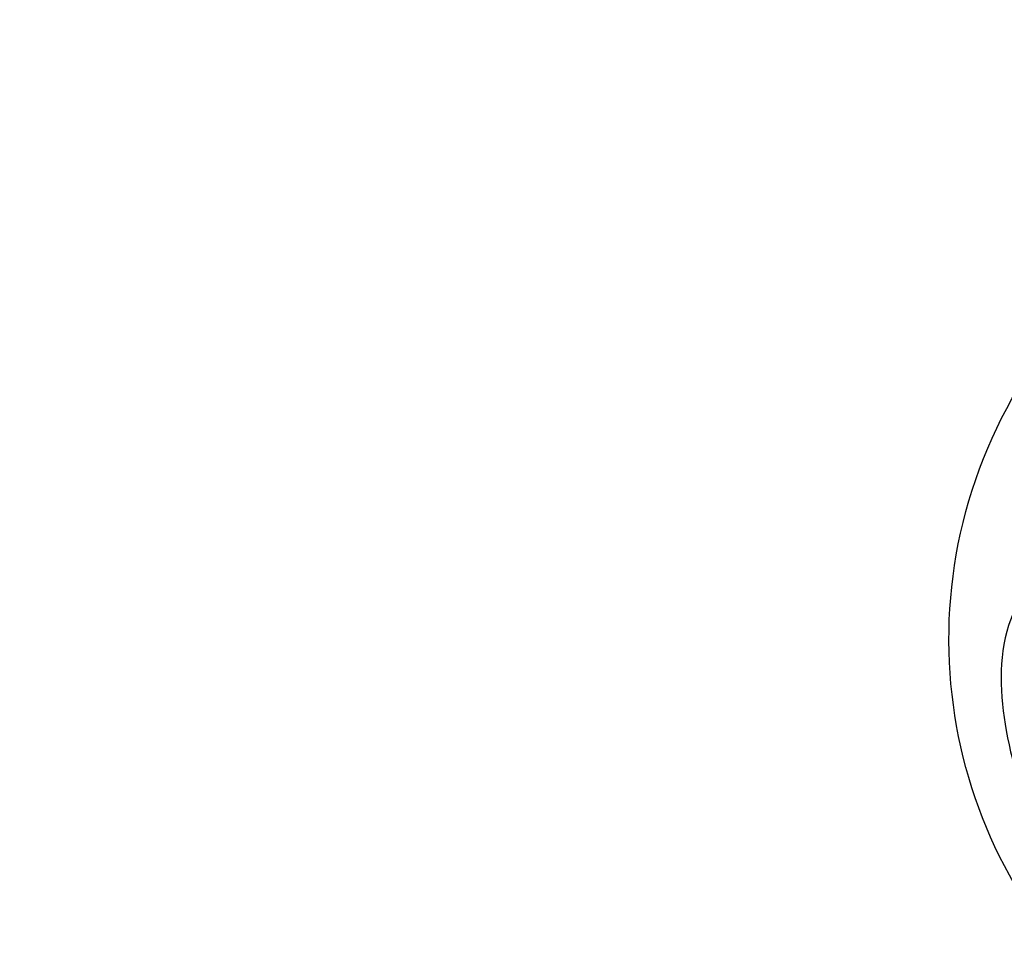
# Model space of a CAD drawing. Units: millimetres. Extents: x 1218 to 8778, y 1254 to 3036.
# Drawn here: x 2064 to 2115, y 2564 to 2612 of the extents above; entities that cross this region are included whole.
import ezdxf

# ---------------------------------------------------------------- set-up
doc = ezdxf.new("R2010")
doc.units = ezdxf.units.MM
doc.linetypes.add('HIDDEN', pattern=[9.525, 6.35, -3.175])
doc.layers.add('A-04.尺寸標註', color=4, linetype='Continuous')
doc.layers.add('H-08.木作(細線)', color=8, linetype='Continuous')
doc.styles.add('新細明體', font='PMingLiU.ttf')
doc.dimstyles.new('6', dxfattribs={"dimtxt": 15, "dimasz": 4.5, "dimexe": 3, "dimexo": 3, "dimgap": 1.8, "dimtad": 2, "dimdec": 0, "dimtxsty": '新細明體', "dimblk": 'ARCHTICK', "dimcen": 5, "dimclrd": 8, "dimclre": 8, "dimclrt": 4, "dimadec": 0, "dimazin": 0, "dimtfac": 1, "dimtdec": 0, "dimtix": 1, "dimtmove": 2, "dimatfit": 3, "dimldrblk": 'OPEN90', "dimfxl": 1.25, "dimlwd": 9, "dimlwe": 9, "dimarcsym": 0})

# ---------------------------------------------------------------- blocks, each defined once
blk = doc.blocks.new('GR-210801')
at = {"layer": 'H-08.木作(細線)'}
for radius in [407, 403, 399, 374.5, 370.5]:
    blk.add_circle((0, 0), radius, dxfattribs=at)
blk = doc.blocks.new('SE-21052L-d')
at = {"layer": 'H-08.木作(細線)', "ltscale": 0.2}
blk.add_arc((-91.365, -49.104), 25.448, 180.5691, 341.7573, dxfattribs=at)
blk.add_open_spline([(-98.074, -69.31), (-99.117, -69.351), (-102, -69.463), (-106.384, -66.841), (-109.731, -63.306), (-112.313, -60.319), (-113.02, -58.523), (-113.31, -57.787)], degree=3, knots=[0, 0, 0, 0, 3.091286, 8.547936, 14.466511, 17.865518, 20.224574, 20.224574, 20.224574, 20.224574], dxfattribs=at)
blk = doc.blocks.new('_ArchTick')
at = {"color": 0, "linetype": 'ByBlock', "const_width": 0.15}
blk.add_lwpolyline([(-0.5, -0.5), (0.5, 0.5)], dxfattribs=at)
blk = doc.blocks.new('*D26')
at = {"layer": 'A-04.尺寸標註', "color": 8, "linetype": 'HIDDEN', "lineweight": 9, "ltscale": 0.6, "transparency": 16777216}
for p, q in [((2393.769, 2909.76), (1678.731, 2909.76)), ((2393.769, 1484.843), (1678.731, 1484.843))]:
    blk.add_line(p, q, dxfattribs=at)
at = {"layer": 'A-04.尺寸標註', "color": 8, "lineweight": 9, "ltscale": 0.6, "transparency": 16777216}
blk.add_line((1681.731, 2909.76), (1681.731, 1484.843), dxfattribs=at)
at = {"layer": 'DEFPOINTS', "color": 0, "ltscale": 0.6, "transparency": 16777216}
for p in [(2396.769, 2909.76), (1681.731, 1484.843), (2396.769, 1484.843)]:
    blk.add_point(p, dxfattribs=at)
at = {"layer": 'A-04.尺寸標註', "color": 8, "lineweight": 9, "ltscale": 0.6, "transparency": 16777216, "xscale": 4.5, "yscale": 4.5, "zscale": 4.5}
for p, rotation in [((1681.731, 2909.76), 90), ((1681.731, 1484.843), 270)]:
    blk.add_blockref('_ArchTick', p, dxfattribs=dict(at, rotation=rotation))
at = {"layer": 'A-04.尺寸標註', "color": 4, "ltscale": 0.6, "transparency": 16777216, "insert": (1671.439, 2197.301), "char_height": 15, "attachment_point": 5, "rotation": 90, "style": '新細明體'}
blk.add_mtext('1425', dxfattribs=at)
blk = doc.blocks.new('_Open90')
at = {"color": 0, "linetype": 'ByBlock', "lineweight": -2}
for p, q in [((-0.5, 0.5), (0, 0)), ((0, 0), (-1, 0)), ((0, 0), (-0.5, -0.5))]:
    blk.add_line(p, q, dxfattribs=at)

msp = doc.modelspace()

# ---------------------------------------------------------------- block references
at = {"xscale": -1, "rotation": 242.1626054198441}
msp.add_blockref('SE-21052L-d', (2223.441, 2637.443, 0), dxfattribs=at)
at = {"layer": 'H-08.木作(細線)'}
msp.add_blockref('GR-210801', (2478.129, 2197.301), dxfattribs=at)

# ---------------------------------------------------------------- dimensions: what is measured, and where the dimension line sits
at = {"layer": 'A-04.尺寸標註', "color": 8, "ltscale": 0.6}
dim = msp.add_linear_dim(base=(1681.731, 1484.843), p1=(2396.769, 2909.76), p2=(2396.769, 1484.843), angle=90, dimstyle='6', dxfattribs=at)
dim.commit()
dim.dimension.update_dxf_attribs({"geometry": '*D26', "text_midpoint": (1671.439, 2197.301)})

doc.saveas('drawing.dxf')
